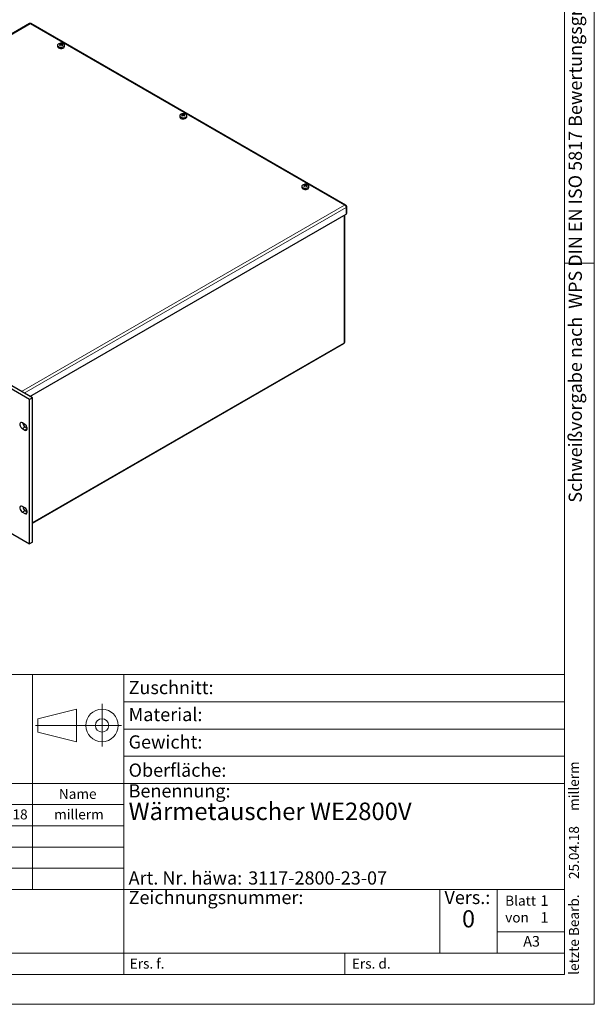
# Model space of a CAD drawing. Units: millimetres. Extents: x 0 to 420, y 0 to 297.
# Drawn here: x 305 to 420, y 0 to 197 of the extents above; entities that cross this region are included whole.
import ezdxf

# ---------------------------------------------------------------- set-up
doc = ezdxf.new("R2010")
doc.units = ezdxf.units.MM
doc.styles.add('SLDTEXTSTYLE0', font='TXT', dxfattribs={"width": 0.75})
doc.styles.add('SLDTEXTSTYLE1', font='TXT', dxfattribs={"width": 0.605})

msp = doc.modelspace()

# ---------------------------------------------------------------- linework, layer by layer
at = {"color": 7, "linetype": 'Continuous', "lineweight": 18}
for p, q in [((420, 0), (420, 297)), ((414.015, 6), (414.015, 291)), ((414.015, 148.5), (420, 148.5)), ((414.015, 66.05), (227.415, 66.05)), ((307.51, 66.05), (307.51, 44.25)), ((325.765, 66.05), (325.765, 6)), ((321.429, 60.17), (321.429, 51.666)), ((325.765, 60.6), (414.015, 60.6)), ((308.59, 57.2), (316.321, 59.113)), ((316.321, 59.113), (316.321, 52.613)), ((325.302, 55.863), (308.108, 55.863)), ((308.59, 54.525), (308.59, 57.2)), ((316.321, 52.613), (308.59, 54.525)), ((414.015, 55.15), (325.765, 55.15)), ((414.015, 49.7), (325.765, 49.7)), ((414.015, 44.25), (227.415, 44.25)), ((307.51, 44.25), (307.51, 23)), ((325.765, 40), (227.415, 40)), ((325.765, 35.75), (227.415, 35.75)), ((325.765, 31.5), (227.415, 31.5)), ((325.765, 27.25), (227.415, 27.25)), ((414.015, 23), (227.415, 23)), ((389.038, 23), (389.038, 10.25)), ((400.538, 10.25), (400.538, 23)), ((414.015, 14.5), (400.538, 14.5)), ((227.415, 10.25), (414.015, 10.25)), ((370.015, 6), (370.015, 10.25)), ((6, 6), (414.015, 6)), ((0, 0), (420, 0))]:
    msp.add_line(p, q, dxfattribs=at)
at = {"color": 7, "linetype": 'Continuous', "lineweight": 25}
for p, q in [((306.888, 196.465), (242.25, 159.15)), ((370.221, 160.111), (307.247, 196.465)), ((312.519, 192.143), (312.519, 191.902)), ((313.009, 192.38), (313.011, 192.465)), ((313.028, 192.104), (313.015, 192.234)), ((313.068, 192.157), (313.047, 192.317)), ((313.06, 192.218), (313.076, 192.203)), ((313.076, 192.203), (313.093, 192.425)), ((313.076, 192.203), (313.121, 192.196)), ((313.219, 192.217), (313.219, 192.416)), ((313.317, 192.196), (313.362, 192.203)), ((313.362, 192.203), (313.345, 192.425)), ((313.362, 192.203), (313.378, 192.218)), ((313.37, 192.157), (313.391, 192.317)), ((313.41, 192.104), (313.424, 192.234)), ((313.429, 192.38), (313.427, 192.465)), ((313.919, 191.902), (313.919, 192.143)), ((336.985, 178.019), (336.985, 177.778)), ((337.475, 178.256), (337.477, 178.341)), ((337.494, 177.98), (337.48, 178.11)), ((337.534, 178.033), (337.513, 178.193)), ((337.526, 178.094), (337.542, 178.079)), ((337.542, 178.079), (337.559, 178.301)), ((337.542, 178.079), (337.587, 178.072)), ((337.685, 178.093), (337.685, 178.292)), ((337.783, 178.072), (337.828, 178.079)), ((337.828, 178.079), (337.811, 178.301)), ((337.828, 178.079), (337.844, 178.094)), ((337.836, 178.033), (337.857, 178.193)), ((337.876, 177.98), (337.89, 178.11)), ((337.895, 178.256), (337.893, 178.341)), ((338.385, 177.778), (338.385, 178.019)), ((361.451, 163.895), (361.451, 163.654)), ((361.941, 164.133), (361.943, 164.217)), ((361.96, 163.856), (361.946, 163.987)), ((362, 163.909), (361.979, 164.069)), ((361.992, 163.97), (362.008, 163.955)), ((362.008, 163.955), (362.025, 164.177)), ((362.008, 163.955), (362.053, 163.948)), ((362.151, 163.969), (362.151, 164.168)), ((362.249, 163.948), (362.294, 163.955)), ((362.294, 163.955), (362.277, 164.177)), ((362.294, 163.955), (362.31, 163.97)), ((362.302, 163.909), (362.323, 164.069)), ((362.342, 163.856), (362.356, 163.987)), ((362.361, 164.133), (362.359, 164.217)), ((362.851, 163.654), (362.851, 163.895)), ((306.926, 121.16), (238.619, 160.593)), ((307.492, 121.487), (239.185, 160.919)), ((306.997, 121.773), (370.324, 158.331)), ((370.046, 132.708), (370.046, 158.17)), ((370.424, 158.47), (370.424, 159.776)), ((307.492, 96.365), (369.846, 132.362)), ((307.492, 121.487), (306.926, 121.16)), ((306.926, 92.255), (306.926, 121.16)), ((307.492, 92.581), (307.492, 121.487)), ((305.971, 116.192), (305.476, 116.477)), ((305.476, 115.334), (305.971, 115.049)), ((306.042, 115.661), (306.461, 115.419)), ((305.971, 99.469), (305.476, 99.755)), ((306.042, 98.938), (306.461, 98.696)), ((305.476, 98.612), (305.971, 98.326)), ((301.505, 95.384), (306.926, 92.255)), ((307.492, 92.581), (306.926, 92.255))]:
    msp.add_line(p, q, dxfattribs=at)
at = {"color": 8, "linetype": 'Continuous', "lineweight": 18}
for p, q in [((307.067, 196.433), (242.367, 159.083)), ((306.888, 196.465), (306.969, 196.477)), ((306.969, 196.477), (307.067, 196.433)), ((307.067, 196.433), (307.165, 196.477)), ((370, 160.103), (307.067, 196.433)), ((307.165, 196.477), (307.247, 196.465)), ((305.3, 122.752), (370, 160.103)), ((370.118, 160.135), (370, 160.103)), ((370, 160.103), (370.118, 160.022)), ((370.221, 160.111), (370.118, 160.135)), ((370.118, 160.022), (370.221, 159.904)), ((370.221, 159.904), (370.292, 159.768)), ((305.865, 122.426), (370.324, 159.637)), ((369.929, 132.545), (369.929, 158.103)), ((370.292, 159.768), (370.324, 159.637)), ((370.324, 159.637), (370.324, 158.331)), ((307.492, 96.5), (369.929, 132.545)), ((306.042, 115.661), (305.476, 115.334)), ((306.466, 115.334), (305.971, 115.049)), ((306.042, 98.938), (305.476, 98.612)), ((306.466, 98.612), (305.971, 98.326))]:
    msp.add_line(p, q, dxfattribs=at)
at = {"color": 7, "linetype": 'Continuous', "lineweight": 25, "flags": 128}
for points in [[(313.096, 192.541), (312.965, 192.519), (312.767, 192.451), (312.618, 192.35), (312.534, 192.226), (312.525, 192.093), (312.59, 191.965), (312.724, 191.857)], [(312.724, 191.857), (312.912, 191.78), (313.133, 191.742), (313.363, 191.747), (313.577, 191.796), (313.753, 191.882), (313.871, 191.996), (313.919, 192.126), (313.89, 192.258), (313.789, 192.378), (313.626, 192.472), (313.419, 192.53), (313.342, 192.541)], [(312.724, 191.616), (312.912, 191.539), (313.133, 191.501), (313.363, 191.507), (313.577, 191.555), (313.753, 191.641), (313.871, 191.755), (313.919, 191.885), (313.919, 191.902)], [(337.562, 178.417), (337.431, 178.395), (337.233, 178.327), (337.084, 178.226), (337, 178.102), (336.99, 177.969), (337.056, 177.841), (337.19, 177.733)], [(337.19, 177.733), (337.378, 177.656), (337.598, 177.618), (337.829, 177.623), (338.043, 177.672), (338.219, 177.758), (338.337, 177.872), (338.384, 178.002), (338.356, 178.134), (338.255, 178.254), (338.092, 178.348), (337.885, 178.406), (337.808, 178.417)], [(337.19, 177.492), (337.378, 177.415), (337.598, 177.377), (337.829, 177.383), (338.043, 177.431), (338.219, 177.517), (338.337, 177.631), (338.384, 177.762), (338.385, 177.778)], [(362.028, 164.293), (361.897, 164.271), (361.699, 164.203), (361.55, 164.102), (361.466, 163.978), (361.456, 163.845), (361.522, 163.717), (361.656, 163.609)], [(361.656, 163.609), (361.844, 163.532), (362.064, 163.494), (362.295, 163.499), (362.509, 163.548), (362.685, 163.634), (362.803, 163.748), (362.85, 163.878), (362.822, 164.01), (362.721, 164.13), (362.558, 164.224), (362.351, 164.282), (362.274, 164.293)], [(361.656, 163.369), (361.844, 163.291), (362.064, 163.253), (362.295, 163.259), (362.509, 163.307), (362.685, 163.393), (362.803, 163.507), (362.85, 163.638), (362.851, 163.654)], [(305.476, 116.477), (305.307, 116.541), (305.158, 116.527), (305.048, 116.439), (304.989, 116.286), (304.989, 116.088), (305.048, 115.868), (305.158, 115.652), (305.307, 115.466), (305.476, 115.334)], [(305.971, 115.049), (306.141, 114.985), (306.289, 114.999), (306.4, 115.087), (306.459, 115.239), (306.459, 115.438), (306.4, 115.658), (306.289, 115.874), (306.141, 116.059), (305.971, 116.192)], [(305.476, 99.755), (305.307, 99.818), (305.158, 99.805), (305.048, 99.716), (304.989, 99.564), (304.989, 99.365), (305.048, 99.145), (305.158, 98.929), (305.307, 98.744), (305.476, 98.612)], [(305.971, 98.326), (306.141, 98.262), (306.289, 98.276), (306.4, 98.364), (306.459, 98.517), (306.459, 98.715), (306.4, 98.936), (306.289, 99.152), (306.141, 99.337), (305.971, 99.469)]]:
    msp.add_lwpolyline(points, dxfattribs=at)
at = {"color": 8, "linetype": 'Continuous', "lineweight": 18, "flags": 128}
msp.add_lwpolyline([(370.324, 159.637), (370.398, 159.701), (370.424, 159.775)], dxfattribs=at)
at = {"color": 7, "linetype": 'Continuous', "lineweight": 18}
for radius in [3.25, 1.337]:
    msp.add_circle((321.429, 55.863), radius, dxfattribs=at)
at = {"color": 7, "linetype": 'Continuous', "lineweight": 25}
for centre, radius, start, end in [((307.065, 196.207), 0.312, 55.39952, 124.04231), ((312.855, 191.927), 0.337, 184.16873, 247.15141), ((313.449, 191.562), 1.004, 115.86611, 124.12851), ((312.845, 191.372), 1.022, 80.45103, 87.72028), ((313.702, 191.009), 1.405, 119.3105, 125.53869), ((312.33, 191.045), 1.239, 56.65603, 63.34935), ((312.842, 192.013), 0.483, 58.59372, 69.49708), ((314.739, 190.854), 2.119, 140.95816, 144.64596), ((311.896, 191.764), 1.277, 25.66401, 28.84033), ((314.315, 191.77), 1.381, 156.66845, 160.33819), ((313.065, 191.142), 1.283, 83.07901, 88.71222), ((313.508, 190.644), 1.6, 100.41278, 105.03112), ((313.219, 191.347), 1.2, 84.1119, 95.8881), ((313.374, 191.142), 1.283, 91.28778, 96.92099), ((312.93, 190.644), 1.6, 74.96888, 79.58722), ((313.596, 192.013), 0.483, 110.50292, 121.40628), ((311.699, 190.854), 2.119, 35.35404, 39.04184), ((314.542, 191.764), 1.277, 151.15967, 154.33599), ((312.123, 191.77), 1.381, 19.66181, 23.33155), ((313.593, 191.372), 1.022, 92.27972, 99.54897), ((312.736, 191.009), 1.405, 54.46131, 60.6895), ((312.989, 191.562), 1.004, 55.87149, 64.13389), ((314.108, 191.045), 1.239, 116.65065, 123.34397), ((337.321, 177.803), 0.337, 184.16873, 247.15141), ((337.915, 177.438), 1.004, 115.86611, 124.12851), ((337.311, 177.248), 1.022, 80.45103, 87.72028), ((338.168, 176.885), 1.405, 119.3105, 125.53869), ((336.796, 176.921), 1.239, 56.65603, 63.34935), ((337.308, 177.889), 0.483, 58.59372, 69.49708), ((339.205, 176.73), 2.119, 140.95816, 144.64596), ((336.362, 177.64), 1.277, 25.66401, 28.84033), ((338.781, 177.646), 1.381, 156.66845, 160.33819), ((337.53, 177.019), 1.283, 83.07901, 88.71222), ((337.974, 176.52), 1.6, 100.41278, 105.03112), ((337.685, 177.223), 1.2, 84.1119, 95.8881), ((337.84, 177.019), 1.283, 91.28778, 96.92099), ((337.396, 176.52), 1.6, 74.96888, 79.58722), ((338.062, 177.889), 0.483, 110.50292, 121.40628), ((336.165, 176.73), 2.119, 35.35404, 39.04184), ((339.008, 177.64), 1.277, 151.15967, 154.33599), ((336.589, 177.646), 1.381, 19.66181, 23.33155), ((338.059, 177.248), 1.022, 92.27972, 99.54897), ((337.202, 176.885), 1.405, 54.46131, 60.6895), ((337.455, 177.438), 1.004, 55.87149, 64.13389), ((338.574, 176.921), 1.239, 116.65065, 123.34397), ((362.381, 163.314), 1.004, 115.86611, 124.12851), ((361.777, 163.124), 1.022, 80.45103, 87.72028), ((362.634, 162.761), 1.405, 119.3105, 125.53869), ((361.262, 162.797), 1.239, 56.65603, 63.34935), ((361.774, 163.765), 0.483, 58.59372, 69.49708), ((363.671, 162.606), 2.119, 140.95816, 144.64596), ((360.828, 163.516), 1.277, 25.66401, 28.84033), ((363.247, 163.522), 1.381, 156.66845, 160.33819), ((361.996, 162.895), 1.283, 83.07901, 88.71222), ((362.44, 162.396), 1.6, 100.41278, 105.03112), ((362.151, 163.099), 1.2, 84.1119, 95.8881), ((362.306, 162.895), 1.283, 91.28778, 96.92099), ((361.862, 162.396), 1.6, 74.96888, 79.58722), ((362.528, 163.765), 0.483, 110.50292, 121.40628), ((360.631, 162.606), 2.119, 35.35404, 39.04184), ((363.474, 163.516), 1.277, 151.15967, 154.33599), ((361.055, 163.522), 1.381, 19.66181, 23.33155), ((362.525, 163.124), 1.022, 92.27972, 99.54897), ((361.668, 162.761), 1.405, 54.46131, 60.6895), ((361.921, 163.314), 1.004, 55.87149, 64.13389), ((363.04, 162.797), 1.239, 116.65065, 123.34397), ((361.787, 163.679), 0.337, 184.16873, 247.15141), ((370.006, 159.752), 0.418, 2.21283, 57.56718), ((370.253, 158.487), 0.172, 294.37466, 354.3052), ((369.646, 132.708), 0.4, 299.99731, 0), ((306.621, 116.57), 1.078, 187.24465, 237.49672), ((306.621, 99.847), 1.078, 187.24465, 237.49672)]:
    msp.add_arc(centre, radius, start, end, dxfattribs=at)
at = {"color": 8, "linetype": 'Continuous', "lineweight": 18}
for centre, radius, start, end in [((369.739, 132.521), 0.192, 304.05635, 7.25583), ((369.846, 132.728), 0.201, 294.37466, 354.3052)]:
    msp.add_arc(centre, radius, start, end, dxfattribs=at)

# ---------------------------------------------------------------- texts
at = {"color": 7, "linetype": 'Continuous', "lineweight": 0, "attachment_point": 1, "rotation": 90, "style": 'SLDTEXTSTYLE0'}
for s, insert, char_height in [('Schweißvorgabe nach  WPS DIN EN ISO 5817 Bewertungsgruppe D', (414.867, 100.5), 2.64583), ('millerm', (414.922, 38.75), 2), ('25.04.18', (414.922, 25.1), 2), ('letzte Bearb.', (414.922, 5.9), 2)]:
    msp.add_mtext(s, dxfattribs=dict(at, insert=insert, char_height=char_height))
at = {"color": 7, "linetype": 'Continuous', "lineweight": 0}
for s, insert, char_height, attachment_point, style in [('Zuschnitt:', (326.75, 64.783), 2.6458, 1, 'SLDTEXTSTYLE0'), ('Material:', (326.75, 59.383), 2.6458, 1, 'SLDTEXTSTYLE0'), ('Gewicht:', (326.75, 53.883), 2.6458, 1, 'SLDTEXTSTYLE0'), ('Oberfläche:', (326.75, 48.233), 2.64583, 1, 'SLDTEXTSTYLE0'), ('Benennung:', (326.75, 44.083), 2.6458, 1, 'SLDTEXTSTYLE0'), ('Name', (312.782, 43.152), 2, 1, 'SLDTEXTSTYLE0'), ('Wärmetauscher WE2800V', (326.75, 40.412), 3.5, 1, 'SLDTEXTSTYLE0'), ('24.04.2018', (299.714, 39.047), 2, 2, 'SLDTEXTSTYLE0'), ('millerm', (316.796, 39.047), 2, 2, 'SLDTEXTSTYLE0'), ('Art. Nr. häwa:', (326.75, 26.633), 2.64583, 1, 'SLDTEXTSTYLE0'), ('3117-2800-23-07', (350.7, 26.633), 2.64583, 1, 'SLDTEXTSTYLE0'), ('Zeichnungsnummer:', (326.75, 22.733), 2.64583, 1, 'SLDTEXTSTYLE0'), ('Vers.:', (390, 22.733), 2.6458, 1, 'SLDTEXTSTYLE0'), ('Blatt', (402.154, 21.76), 2, 1, 'SLDTEXTSTYLE0'), ('1', (409.229, 21.843), 2.117, 1, 'SLDTEXTSTYLE0'), ('0', (394.816, 18.848), 3.44, 2, 'SLDTEXTSTYLE1'), ('von', (402.16, 18.392), 2, 1, 'SLDTEXTSTYLE0'), ('1', (409.229, 18.475), 2.117, 1, 'SLDTEXTSTYLE0'), ('A3', (407.442, 13.684), 2.1167, 2, 'SLDTEXTSTYLE0'), ('Ers. f.', (326.974, 9.154), 2, 1, 'SLDTEXTSTYLE0'), ('Ers. d.', (371.456, 9.143), 2, 1, 'SLDTEXTSTYLE0')]:
    msp.add_mtext(s, dxfattribs=dict(at, insert=insert, char_height=char_height, attachment_point=attachment_point, style=style))

doc.saveas('drawing.dxf')
